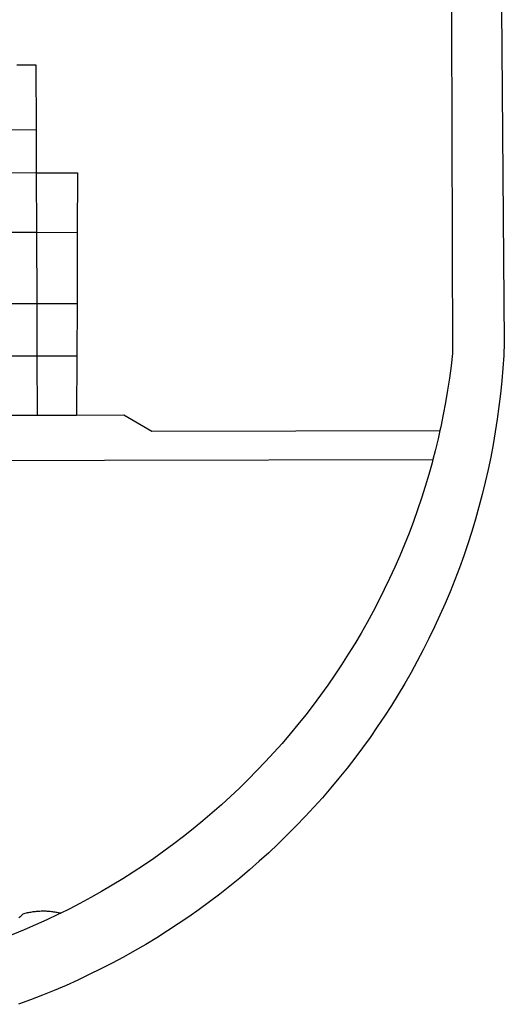
# Model space of a CAD drawing. Extents: x 181693 to 186443, y 1659771 to 1663238.
# Drawn here: x 185583 to 185599, y 1660003 to 1660034 of the extents above; entities that cross this region are included whole.
import ezdxf

# ---------------------------------------------------------------- set-up
doc = ezdxf.new("R2010")
doc.units = 0
doc.header["$LTSCALE"] = 2
doc.header["$MEASUREMENT"] = 0
doc.layers.add('BRAZAO', color=7, linetype='CONTINUOUS')

# ---------------------------------------------------------------- blocks, each defined once
blk = doc.blocks.new('Logo_Prefeitura')
at = {"layer": 'BRAZAO'}
for points in [[(478.81, 150.74), (483.77, -468.8), (483.37, -477.03), (482.82, -485.26), (482.14, -493.48), (481.3, -501.68), (480.33, -509.86), (479.21, -518.03), (477.95, -526.18), (476.55, -534.3), (475.01, -542.4), (473.32, -550.47), (471.5, -558.51), (469.53, -566.51), (467.43, -574.48), (465.18, -582.41), (462.8, -590.31), (460.28, -598.16), (457.62, -605.96), (454.83, -613.72), (451.91, -621.42), (448.85, -629.08), (445.65, -636.68), (442.32, -644.22), (438.87, -651.7), (435.28, -659.12), (431.56, -666.48), (427.72, -673.77), (423.75, -681), (419.65, -688.15), (415.43, -695.23), (411.09, -702.24), (406.62, -709.17), (402.03, -716.02), (397.33, -722.79), (392.51, -729.47), (387.57, -736.07), (382.52, -742.59), (377.35, -749.01), (372.07, -755.34), (366.69, -761.59), (361.19, -767.73), (355.59, -773.78), (349.88, -779.73), (344.07, -785.58), (338.16, -791.32), (332.15, -796.97), (326.05, -802.5), (319.84, -807.93), (313.55, -813.25), (307.16, -818.46), (300.68, -823.56), (294.11, -828.54), (287.46, -833.41), (280.72, -838.16), (273.9, -842.79), (267, -847.3), (260.03, -851.7), (252.98, -855.96), (245.85, -860.11), (238.65, -864.13), (231.39, -868.02), (224.05, -871.79), (216.66, -875.43), (209.2, -878.94), (201.68, -882.31), (194.1, -885.56), (186.47, -888.67), (178.78, -891.65), (171.04, -894.5)], [(449.57, -190.75), (450.42, -475.88), (449.51, -483.77), (448.45, -491.64), (447.26, -499.49), (445.93, -507.32), (444.47, -515.13), (442.87, -522.91), (442.31, -525.4)], [(170.03, -290.02), (182.22, -290.03)], [(182.22, -290.03), (182.4, -331.79)], [(160.18, -331.83), (182.4, -331.79)], [(182.4, -331.79), (182.51, -359.5)], [(160.07, -359.42), (182.51, -359.5)], [(182.51, -359.5), (209.11, -359.6)], [(182.51, -359.5), (182.67, -397.86)], [(209.11, -359.6), (208.95, -398.07)], [(159.82, -397.68), (182.67, -397.86)], [(182.67, -397.86), (208.95, -398.07)], [(182.67, -397.86), (182.86, -443.94)], [(208.95, -398.07), (208.76, -443.94)], [(182.86, -443.94), (160.19, -443.94)], [(208.76, -443.94), (182.86, -443.94)], [(182.86, -443.94), (183, -477.29)], [(208.76, -443.94), (208.62, -477.27)], [(160.73, -477.3), (183, -477.29)], [(183, -477.29), (208.62, -477.27)], [(183, -477.29), (183.16, -515.41)], [(208.62, -477.27), (208.47, -515.38)], [(160.81, -515.43), (183.16, -515.41)], [(183.16, -515.41), (208.47, -515.38)], [(208.47, -515.38), (238.93, -515.34), (238.93, -515.34), (256.94, -525.68), (442.31, -525.4)], [(442.31, -525.4), (441.13, -530.66), (439.26, -538.38), (437.79, -544.01)], [(15.02, -544.89), (437.79, -544.01)], [(437.79, -544.01), (437.26, -546.06), (435.12, -553.71), (432.84, -561.32), (430.44, -568.89), (427.9, -576.42), (425.23, -583.9), (422.43, -591.34), (419.51, -598.72), (416.45, -606.05), (413.27, -613.33), (409.96, -620.55), (406.52, -627.71), (402.96, -634.81), (399.28, -641.84), (395.47, -648.81), (391.54, -655.72), (387.5, -662.55), (383.33, -669.32), (379.05, -676), (374.65, -682.62), (370.13, -689.15), (365.51, -695.61), (360.77, -701.98), (355.92, -708.27), (350.96, -714.48), (345.89, -720.59), (340.72, -726.62), (335.44, -732.56), (330.06, -738.4), (324.58, -744.15), (319, -749.8), (313.32, -755.35), (307.55, -760.8), (301.68, -766.16), (295.72, -771.4), (289.66, -776.55), (283.52, -781.59), (277.29, -786.51), (270.98, -791.33), (264.58, -796.04), (258.11, -800.64), (251.55, -805.12), (244.92, -809.49), (238.21, -813.74), (231.42, -817.87), (224.57, -821.89), (217.65, -825.78), (210.66, -829.55), (203.6, -833.2), (198.34, -835.81)], [(171.32, -838.65), (171.94, -838.27), (172.54, -837.84), (173.09, -837.36), (173.6, -836.83), (174.07, -836.25), (174.78, -836.05), (175.49, -835.87), (176.2, -835.7), (176.92, -835.53), (177.64, -835.38), (178.36, -835.24), (179.08, -835.12), (179.8, -835), (180.53, -834.89), (181.26, -834.8), (181.98, -834.71), (182.71, -834.64), (183.44, -834.58), (184.18, -834.53), (184.91, -834.49), (185.64, -834.46), (186.38, -834.45), (187.11, -834.44), (187.11, -834.44), (187.84, -834.45), (188.58, -834.47), (189.31, -834.5), (190.04, -834.54), (190.77, -834.59), (191.5, -834.65), (192.23, -834.73), (192.96, -834.81), (193.69, -834.91), (194.41, -835.02), (195.14, -835.14), (195.86, -835.27), (196.58, -835.41), (197.29, -835.56), (198.01, -835.73), (198.34, -835.81)], [(198.34, -835.81), (196.49, -836.73), (189.31, -840.13), (182.07, -843.4), (174.78, -846.55), (167.43, -849.57), (165.79, -850.22)]]:
    blk.add_lwpolyline(points, dxfattribs=at)

msp = doc.modelspace()

# ---------------------------------------------------------------- block references
at = {"layer": 'BRAZAO', "linetype": 'Continuous', "xscale": 0.04972753464244306, "yscale": 0.04972753464244306, "zscale": 0.0497275349820734}
msp.add_blockref('Logo_Prefeitura', (185574.447, 1660047.274), dxfattribs=at)

doc.saveas('drawing.dxf')
